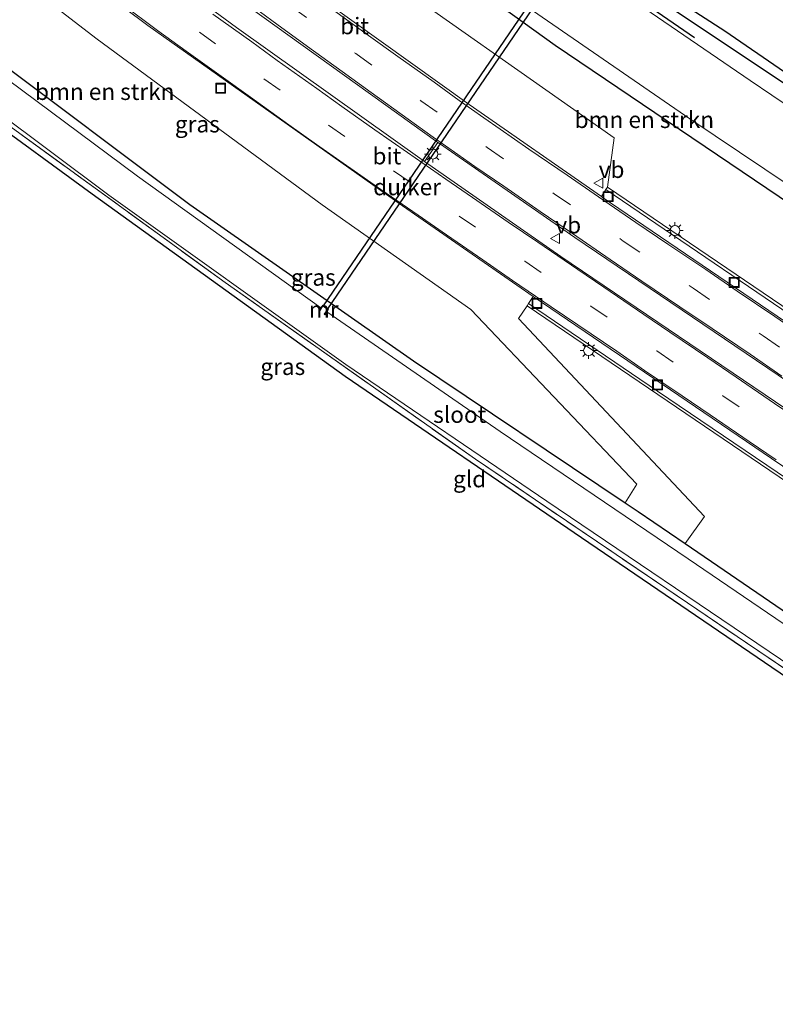
# Model space of a CAD drawing. Units: metres. Extents: x 103143 to 110007, y 512500 to 516852.
# Drawn here: x 109774 to 109888, y 515179 to 515327 of the extents above; entities that cross this region are included whole.
import ezdxf
from ezdxf.enums import TextEntityAlignment as Align

# ---------------------------------------------------------------- set-up
doc = ezdxf.new("R2010")
doc.units = ezdxf.units.M
doc.linetypes.add('IE-TERREINAFSCHEIDING', pattern=[10, 8, -2])
doc.linetypes.add('VW-3-9_STREEP', pattern=[12, 3, -9])
doc.layers.get('0').update_dxf_attribs({"lineweight": 25})
for name, color, linetype in [('B-ME-GR-BOMENRIJ-L-B1', 10, 'Continuous'), ('B-ME-GW-INSTEEKWATERGANG-L-B1', 10, 'Continuous'), ('B-ME-KG-KADASTRAAL-OPNAMEDTMGRENS-L-B1', 10, 'Continuous'), ('B-ME-KW-DUIKER-GV-B6', 10, 'Continuous')]:
    doc.layers.add(name, color=color, linetype=linetype)
for name, color, linetype, lineweight in [('B-ME-GR-BOMENSTRUIKEN-GV-B6', 93, 'Continuous', 18), ('B-ME-IE-GRASLAND-GV-B6', 93, 'Continuous', 18), ('B-ME-IE-GRONDWERKLIJN-GROND_INGERICHT-GV-B6', 253, 'Continuous', 18), ('B-ME-IE-INRICHTINGSELEMENT-S-B1', 253, 'Continuous', 18), ('B-ME-IE-MEUBILAIR_WEGMEUBILAIR-LICHTMAST-S-B1', 8, 'Continuous', 18), ('B-ME-IE-TERREINAFSCHEIDING-RASTERHEKWERK-L-B1', 8, 'IE-TERREINAFSCHEIDING', 18), ('B-ME-MW-MUUR-GV-B6', 8, 'IE-TERREINAFSCHEIDING-KUNSTMATIG', 18), ('B-ME-OG-WATER-GV-B6', 153, 'Continuous', 18), ('B-ME-VH-VERH_SOORT-BITUMEN-GV-B6', 8, 'IE-TERREINAFSCHEIDING-NATUURLIJK-HOUTWAL', 18), ('B-ME-VH-VERH_SOORT-GV-B6', 8, 'Continuous', 18), ('B-ME-VH-VERH_SOORT-TEGELS-GV-B6', 8, 'Continuous', 18), ('B-ME-VW-MARKERING-39STREEP-015-L-B1', 255, 'VW-3-9_STREEP', 18), ('B-ME-VW-MARKERING-STREEP-015-L-B1', 7, 'Continuous', 18), ('B-ME-VW-MEUBILAIR_WEGMEUBILAIR-VERKEERSBORD-S-B1', 8, 'Continuous', 18)]:
    doc.layers.add(name, color=color, linetype=linetype, lineweight=lineweight)
doc.styles.add('NLCS-ISO', font='NLCS-ISO.TTF')
doc.linetypes.add('IE-TERREINAFSCHEIDING-KUNSTMATIG', pattern='A,4,[82,NLCS.SHX,S=0.75,R=90,X=0,Y=0],4,-2', length=10)
doc.linetypes.add('IE-TERREINAFSCHEIDING-NATUURLIJK-HOUTWAL', pattern='A,7,-1.5,[67,NLCS.SHX,S=0.75,R=45,X=0,Y=0],-1.5,7,-1.5,[70,NLCS.SHX,S=0.75,R=0,X=0,Y=0],-1.5', length=20)

# ---------------------------------------------------------------- blocks, each defined once
blk = doc.blocks.new('lantaarnpaal')
for p, q in [((-0.75, 0), (-1.25, 0)), ((-0.88, 0.88), (-0.53, 0.53)), ((0, 0.75), (0, 1.25)), ((0.53, 0.53), (0.88, 0.88)), ((0.75, 0), (1.25, 0)), ((-0.53, -0.53), (-0.88, -0.88)), ((0, -0.75), (0, -1.25)), ((0.53, -0.53), (0.88, -0.88))]:
    blk.add_line(p, q)
blk.add_circle((0, 0), 0.75)
blk = doc.blocks.new('put')
for p, q in [((0.75, 0.75), (-0.75, 0.75)), ((-0.75, 0.75), (-0.75, -0.75)), ((0.75, -0.75), (0.75, 0.75)), ((-0.75, -0.75), (0.75, -0.75))]:
    blk.add_line(p, q)
blk.add_lwpolyline([(-0.625, 0.625), (0.625, 0.625), (0.625, -0.625), (-0.625, -0.625)], close=True)
blk = doc.blocks.new('verkeersbord')
for p, q in [((0, 0.75), (-0.75, -0.625)), ((0.75, -0.625), (0, 0.75)), ((-0.75, -0.625), (0.75, -0.625))]:
    blk.add_line(p, q)

msp = doc.modelspace()

# ---------------------------------------------------------------- linework, layer by layer
at = {"layer": 'B-ME-GR-BOMENRIJ-L-B1'}
msp.add_line((109875.769, 515324.741, -0.49), (109851.074, 515341.69, -0.709), dxfattribs=at)
at = {"layer": 'B-ME-GR-BOMENSTRUIKEN-GV-B6'}
for points in [[(109742.611, 515397.45, 0.321), (109747.283, 515403.647, -0.081), (109789.892, 515370.272, -0.084), (109854.744, 515323.6, -0.095), (109939.287, 515266.503, -0.148), (109941.171, 515265.558, -0.148), (109942.772, 515264.948, -0.148), (109944.414, 515264.874, -0.148), (109946.021, 515265.417, -0.145), (109946.304, 515265.763, -0.146), (109948.521, 515258.389, 0.039), (109942.738, 515247.882, 0.305), (109862.662, 515302.212, 0.148), (109863.664, 515309.625, 0.148), (109824.312, 515337.328, 0.154), (109780.43, 515369.539, 0.533), (109742.611, 515397.45, 0.321)], [(109716.921, 515363.374, -0.276), (109724.409, 515373.306, 0.28), (109747.451, 515353.97, 0.207), (109785.742, 515324.497, 0.19), (109819.654, 515299.568, 0.196), (109842.024, 515283.767, 0.196), (109867.045, 515257.477, 0.255), (109865.289, 515254.676, -0.04), (109833.426, 515276.073, -0.196), (109799.693, 515299.587, -0.255), (109769.265, 515322.43, -0.232), (109741.441, 515343.789, -0.232), (109716.921, 515363.374, -0.276)], [(109920.432, 515214.841, -0.098), (109920.205, 515216.131, -0.098), (109919.08, 515217.739, -0.098), (109916.606, 515219.805, -0.098), (109900.704, 515230.507, -0.095), (109874.354, 515248.507, -0.044), (109877.248, 515252.583, 0.241), (109849.243, 515282.403, 0.193), (109850.52, 515284.333, 0.185), (109931.961, 515229.093, 0.182), (109924.807, 515216.816, 0.426), (109920.432, 515214.841, -0.098)]]:
    msp.add_polyline3d(points, dxfattribs=at)
at = {"layer": 'B-ME-GW-INSTEEKWATERGANG-L-B1'}
for points in [[(109945.32, 515284.038, 0.234), (109944.227, 515282.186, 0.235), (109943.235, 515281.493, 0.235), (109942.311, 515281.577, 0.232), (109941.779, 515281.9, 0.232), (109919.332, 515297.619, 0.252), (109890.854, 515316.805, 0.117), (109861.225, 515336.589, -0.005), (109831.489, 515357.104, -0.036), (109794.226, 515384.839, -0.198), (109786.757, 515390.377, -0.412), (109776.394, 515400.111, -0.414), (109775.409, 515400.693, -0.414), (109774.099, 515400.531, -0.414), (109773.067, 515400.499, -0.414), (109772.117, 515401.119, -0.414), (109770.298, 515402.947, -0.414), (109769.563, 515404.552, -0.414), (109769.533, 515406.247, -0.414), (109770.333, 515408.046, -0.414), (109774.935, 515414.94, -0.255)], [(109747.283, 515403.647, -0.081), (109789.892, 515370.272, -0.084), (109854.744, 515323.6, -0.095), (109939.287, 515266.503, -0.148), (109941.171, 515265.558, -0.148), (109942.772, 515264.948, -0.148), (109944.414, 515264.874, -0.148), (109946.021, 515265.417, -0.145), (109946.304, 515265.763, -0.146)], [(109716.921, 515363.374, -0.276), (109741.441, 515343.789, -0.232), (109769.265, 515322.43, -0.232), (109799.693, 515299.587, -0.255), (109833.426, 515276.073, -0.196), (109865.289, 515254.676, -0.04)], [(109865.289, 515254.676, -0.04), (109867.288, 515253.334, -0.03), (109874.354, 515248.507, -0.044)], [(109874.354, 515248.507, -0.044), (109900.704, 515230.507, -0.095), (109916.606, 515219.805, -0.098), (109919.08, 515217.739, -0.098), (109920.205, 515216.131, -0.098), (109920.432, 515214.841, -0.098)]]:
    msp.add_polyline3d(points, dxfattribs=at)
at = {"layer": 'B-ME-IE-GRASLAND-GV-B6'}
for points in [[(109773.6, 515386.36, -0.995), (109803.399, 515363.48, -0.995), (109834.746, 515340.512, -0.995), (109850.426, 515329.404, -1.043), (109850.508, 515329.348, -0.768), (109851.24, 515328.876, -0.765), (109851.321, 515328.82, -1.043), (109875.063, 515312.53, -1.043), (109901.327, 515294.891, -1.043), (109926.682, 515277.805, -1.043), (109944.297, 515265.964, -1.043), (109944.875, 515265.829, -1.043), (109945.281, 515266.134, -1.043), (109945.884, 515267.162, -1.043), (109946.304, 515265.763, -0.146), (109946.021, 515265.417, -0.145), (109944.414, 515264.874, -0.148), (109942.772, 515264.948, -0.148), (109941.171, 515265.558, -0.148), (109939.287, 515266.503, -0.148), (109854.744, 515323.6, -0.095), (109789.892, 515370.272, -0.084), (109747.283, 515403.647, -0.081)], [(109742.611, 515397.45, 0.321), (109780.43, 515369.539, 0.533), (109824.312, 515337.328, 0.154), (109863.664, 515309.625, 0.148), (109862.662, 515302.212, 0.148), (109862.399, 515301.847, -0.34), (109861.727, 515300.795, -0.342), (109841.79, 515314.69, 0.011), (109819.687, 515330.56, 0.154), (109799.533, 515345.633, 0.221)], [(109732.165, 515383.594, 0.587), (109734.754, 515387.028, 0.59), (109749.533, 515374.888, 0.512), (109777.793, 515352.596, 0.482), (109808.582, 515329.412, 0.384), (109837.094, 515308.929, 0.156), (109835.069, 515306.094, 0.123), (109806.716, 515326.27, 0.302), (109780.737, 515345.393, 0.403), (109754.967, 515365.223, 0.529), (109732.165, 515383.594, 0.587)], [(109763.398, 515348.983, 0.302), (109793.386, 515326.555, 0.207), (109831.767, 515299.383, 0.008), (109851.442, 515285.745, -0.297), (109850.755, 515284.701, -0.297), (109850.52, 515284.333, 0.185), (109849.243, 515282.403, 0.193), (109877.248, 515252.583, 0.241), (109874.354, 515248.507, -0.044), (109867.288, 515253.334, -0.03), (109865.289, 515254.676, -0.04), (109867.045, 515257.477, 0.255), (109842.024, 515283.767, 0.196), (109819.654, 515299.568, 0.196), (109785.742, 515324.497, 0.19), (109747.451, 515353.97, 0.207)], [(109845.077, 515348.499, -0.501), (109880.352, 515325.778, 0.14), (109943.3, 515282.521, 0.151), (109944.609, 515284.425, 0.148), (109945.32, 515284.038, 0.234), (109944.227, 515282.186, 0.235), (109943.235, 515281.493, 0.235), (109942.311, 515281.577, 0.232), (109941.779, 515281.9, 0.232), (109919.332, 515297.619, 0.252), (109890.854, 515316.805, 0.117), (109861.225, 515336.589, -0.005)], [(109861.225, 515336.589, -0.005), (109890.854, 515316.805, 0.117), (109919.332, 515297.619, 0.252), (109941.779, 515281.9, 0.232), (109942.311, 515281.577, 0.232), (109943.235, 515281.493, 0.235), (109944.227, 515282.186, 0.235), (109945.32, 515284.038, 0.234), (109946.938, 515283.138, -0.995), (109944.495, 515279.039, -0.995), (109943.914, 515278.595, -0.995), (109943.295, 515278.456, -0.995), (109942.834, 515278.748, -0.995), (109922.765, 515292.189, -0.995), (109903.767, 515305.033, -0.995), (109884.131, 515318.274, -0.995), (109859.226, 515335.384, -0.995)], [(109752.695, 515327.009, -1.011), (109787.504, 515301.033, -1.011), (109823.195, 515275.514, -1.011), (109853.522, 515254.895, -1.011), (109888.722, 515231.086, -1.011), (109913.448, 515214.143, -1.011), (109913.939, 515213.653, -1.009), (109914.428, 515212.542, -1.009), (109914.486, 515211.231, -1.009), (109914.079, 515209.44, -1.022), (109912.876, 515210.126, -0.456), (109912.826, 515210.039, -0.456), (109913.641, 515209.574, -0.672), (109903.784, 515191.725, -0.674), (109903.159, 515192.094, -0.287)], [(109769.265, 515322.43, -0.232), (109799.693, 515299.587, -0.255), (109833.426, 515276.073, -0.196), (109865.289, 515254.676, -0.04), (109867.288, 515253.334, -0.03), (109874.354, 515248.507, -0.044), (109900.704, 515230.507, -0.095), (109916.606, 515219.805, -0.098), (109919.08, 515217.739, -0.098), (109920.205, 515216.131, -0.098), (109920.432, 515214.841, -0.098), (109918.235, 515213.873, -1.022), (109917.643, 515215.467, -1.022), (109915.641, 515217.785, -1.022), (109911.597, 515220.746, -1.022), (109890.363, 515235.639, -1.022), (109874.827, 515246.237, -1.022), (109846.461, 515265.42, -1.022), (109820.341, 515283.436, -1.022), (109820.601, 515283.816, -0.641), (109819.741, 515284.454, -0.641), (109819.46, 515284.044, -1), (109791.796, 515303.857, -1), (109763.488, 515324.905, -1)], [(109903.159, 515192.094, -0.287), (109910.211, 515204.676, -0.297), (109911.537, 515207.541, -0.285), (109912.558, 515210.117, -0.428), (109913.493, 515212.305, -0.456), (109911.661, 515214.385, -0.381), (109906.641, 515217.964, -0.398), (109871.59, 515241.699, -0.437), (109842.777, 515261.21, -0.414), (109805.02, 515287.837, -0.451), (109769.271, 515313.773, -0.468)]]:
    msp.add_polyline3d(points, dxfattribs=at)
at = {"layer": 'B-ME-IE-GRONDWERKLIJN-GROND_INGERICHT-GV-B6'}
msp.add_polyline3d([(109903.159, 515192.094, -0.287), (109901.599, 515193.042, -0.176), (109912.771, 515212.589, -0.355), (109858.732, 515249.386, -0.333), (109823.107, 515273.698, -0.283), (109784.971, 515301.152, -0.302), (109768.287, 515313.32, -0.269), (109733.802, 515340.03, -0.426), (109712.299, 515357.295, -0.476), (109712.926, 515358.075, -0.599), (109751.467, 515327.166, -0.454), (109769.271, 515313.773, -0.468), (109805.02, 515287.837, -0.451), (109842.777, 515261.21, -0.414), (109871.59, 515241.699, -0.437), (109906.641, 515217.964, -0.398), (109911.661, 515214.385, -0.381), (109913.493, 515212.305, -0.456), (109912.558, 515210.117, -0.428), (109911.537, 515207.541, -0.285), (109910.211, 515204.676, -0.297), (109903.159, 515192.094, -0.287)], dxfattribs=at)
at = {"layer": 'B-ME-IE-TERREINAFSCHEIDING-RASTERHEKWERK-L-B1'}
msp.add_polyline3d([(109903.159, 515192.094, -0.287), (109910.211, 515204.676, -0.297), (109911.537, 515207.541, -0.285), (109912.558, 515210.117, -0.428), (109913.493, 515212.305, -0.456), (109911.661, 515214.385, -0.381), (109906.641, 515217.964, -0.398), (109871.59, 515241.699, -0.437), (109842.777, 515261.21, -0.414), (109805.02, 515287.837, -0.451), (109769.271, 515313.773, -0.468), (109751.467, 515327.166, -0.454), (109712.926, 515358.075, -0.599)], dxfattribs=at)
at = {"layer": 'B-ME-KG-KADASTRAAL-OPNAMEDTMGRENS-L-B1'}
for points in [[(109925.174, 515179.096, 0.009), (109923.98, 515179.802, -0.015), (109922.091, 515180.917, 1.472), (109921.722, 515181.135, 1.44), (109920.874, 515181.635, 1.418), (109912.946, 515186.316, 1.405), (109911.656, 515187.078, 1.258), (109910.088, 515188.004, 0.105), (109907.385, 515189.599, -0.054), (109905.992, 515190.422, -0.641), (109903.784, 515191.725, -0.674), (109903.159, 515192.094, -0.287), (109901.599, 515193.042, -0.176), (109912.771, 515212.589, -0.355), (109858.732, 515249.386, -0.333), (109823.107, 515273.698, -0.283), (109784.971, 515301.152, -0.302), (109768.287, 515313.32, -0.269), (109733.802, 515340.03, -0.426), (109712.299, 515357.295, -0.476)], [(109845.077, 515348.499, -0.501), (109880.352, 515325.778, 0.14), (109943.3, 515282.521, 0.151), (109944.609, 515284.425, 0.148), (109945.32, 515284.038, 0.234), (109946.938, 515283.138, -0.995), (109953.204, 515279.648, -1.043), (109954.22, 515279.083, -0.208), (109959.311, 515276.188, -0.234), (109960.985, 515275.227, 1.055), (109962.796, 515274.186, 1.343), (109970.871, 515269.549, 1.253), (109972.025, 515268.886, 1.223), (109972.249, 515268.758, 1.064), (109974.928, 515267.219, -0.257), (109975.687, 515266.755, -0.257), (109984.23, 515281.736, -0.403), (109986.268, 515280.476, -0.378)]]:
    msp.add_polyline3d(points, dxfattribs=at)
at = {"layer": 'B-ME-KW-DUIKER-GV-B6'}
msp.add_polyline3d([(109819.832, 515284.324, -1.071), (109850.725, 515329.578, -1.068), (109851.359, 515329.138, -1.16), (109820.453, 515283.864, -1.163), (109819.832, 515284.324, -1.071)], dxfattribs=at)
at = {"layer": 'B-ME-MW-MUUR-GV-B6'}
for points in [[(109958.516, 515237.259, 0.31), (109958.313, 515236.782, -3.262), (109935.094, 515252.455, -3.184), (109897.73, 515277.852, -1.474), (109862.399, 515301.847, -0.34), (109862.662, 515302.212, 0.148), (109942.738, 515247.882, 0.305), (109945.545, 515245.977, 0.311), (109955.361, 515239.381, 0.313), (109958.516, 515237.259, 0.31)], [(109819.741, 515284.454, -0.641), (109820.601, 515283.816, -0.641), (109820.341, 515283.436, -1.022), (109820.044, 515283.001, -1.011), (109819.961, 515283.057, -1), (109820.464, 515283.793, -1), (109819.765, 515284.312, -1), (109819.274, 515283.593, -1), (109819.191, 515283.649, -1), (109819.46, 515284.044, -1), (109819.741, 515284.454, -0.641)], [(109946.676, 515219.626, -3.211), (109946.489, 515219.368, 0.425), (109944.625, 515220.613, 0.19), (109934.798, 515227.171, 0.186), (109931.961, 515229.093, 0.182), (109850.52, 515284.333, 0.185), (109850.755, 515284.701, -0.297), (109870.194, 515271.503, -0.91), (109886.684, 515260.305, -1.594), (109926.905, 515233.064, -3.279), (109946.676, 515219.626, -3.211)]]:
    msp.add_polyline3d(points, dxfattribs=at)
at = {"layer": 'B-ME-OG-WATER-GV-B6'}
for points in [[(109859.226, 515335.384, -0.995), (109884.131, 515318.274, -0.995), (109903.767, 515305.033, -0.995), (109922.765, 515292.189, -0.995), (109942.834, 515278.748, -0.995), (109943.295, 515278.456, -0.995), (109943.914, 515278.595, -0.995), (109944.495, 515279.039, -0.995), (109946.938, 515283.138, -0.995), (109953.204, 515279.648, -1.043), (109945.884, 515267.162, -1.043), (109945.281, 515266.134, -1.043), (109944.875, 515265.829, -1.043), (109944.297, 515265.964, -1.043), (109926.682, 515277.805, -1.043), (109901.327, 515294.891, -1.043), (109875.063, 515312.53, -1.043), (109851.321, 515328.82, -1.043)], [(109888.722, 515231.086, -1.011), (109853.522, 515254.895, -1.011), (109823.195, 515275.514, -1.011), (109787.504, 515301.033, -1.011), (109752.695, 515327.009, -1.011)], [(109763.488, 515324.905, -1), (109791.796, 515303.857, -1), (109819.46, 515284.044, -1), (109819.191, 515283.649, -1), (109819.274, 515283.593, -1), (109819.765, 515284.312, -1), (109820.464, 515283.793, -1), (109819.961, 515283.057, -1), (109820.044, 515283.001, -1.011), (109820.341, 515283.436, -1.022), (109846.461, 515265.42, -1.022), (109874.827, 515246.237, -1.022), (109890.363, 515235.639, -1.022)]]:
    msp.add_polyline3d(points, dxfattribs=at)
at = {"layer": 'B-ME-VH-VERH_SOORT-BITUMEN-GV-B6'}
for points in [[(109754.967, 515365.223, 0.529), (109780.737, 515345.393, 0.403), (109806.716, 515326.27, 0.302), (109835.069, 515306.094, 0.123), (109855.61, 515291.789, -0.179), (109891.255, 515267.643, -1.44), (109924.06, 515245.439, -2.948), (109936.022, 515237.29, -3.189), (109951.488, 515226.711, -3.152), (109951.5727, 515226.386, -3.1626), (109949.5671, 515223.6114, -3.2041), (109947.5313, 515220.8279, -3.2607)], [(109947.5313, 515220.8279, -3.2607), (109947.379, 515220.66, -3.211), (109927.607, 515234.098, -3.279), (109887.386, 515261.339, -1.594), (109870.896, 515272.537, -0.91), (109851.442, 515285.745, -0.297), (109831.767, 515299.383, 0.008), (109793.386, 515326.555, 0.207), (109763.398, 515348.983, 0.302)], [(109819.687, 515330.56, 0.154), (109841.79, 515314.69, 0.011), (109861.727, 515300.795, -0.342), (109861.821, 515300.729, -0.344), (109897.028, 515276.818, -1.474), (109934.392, 515251.421, -3.184), (109957.594, 515235.714, -3.23), (109956.393, 515236.1502, -3.2267), (109955.011, 515233.033, -3.162), (109952.7781, 515230.4181, -3.1301), (109953.526, 515229.723, -3.181), (109938.997, 515239.52, -3.223), (109926.035, 515248.33, -2.929), (109893.204, 515270.641, -1.412), (109857.714, 515294.657, -0.176), (109837.307, 515308.776, 0.154), (109837.094, 515308.929, 0.156), (109808.582, 515329.412, 0.384)]]:
    msp.add_polyline3d(points, dxfattribs=at)
at = {"layer": 'B-ME-VH-VERH_SOORT-GV-B6'}
for points in [[(109958.313, 515236.782, -3.262), (109957.594, 515235.714, -3.23), (109934.392, 515251.421, -3.184), (109897.028, 515276.818, -1.474), (109861.821, 515300.729, -0.344), (109861.727, 515300.795, -0.342), (109862.399, 515301.847, -0.34), (109897.73, 515277.852, -1.474), (109935.094, 515252.455, -3.184), (109958.313, 515236.782, -3.262)], [(109947.379, 515220.66, -3.211), (109946.676, 515219.626, -3.211), (109926.905, 515233.064, -3.279), (109886.684, 515260.305, -1.594), (109870.194, 515271.503, -0.91), (109850.755, 515284.701, -0.297), (109851.442, 515285.745, -0.297), (109870.896, 515272.537, -0.91), (109887.386, 515261.339, -1.594), (109927.607, 515234.098, -3.279), (109947.379, 515220.66, -3.211)]]:
    msp.add_polyline3d(points, dxfattribs=at)
at = {"layer": 'B-ME-VH-VERH_SOORT-TEGELS-GV-B6'}
msp.add_polyline3d([(109953.526, 515229.723, -3.181), (109951.488, 515226.711, -3.152), (109936.022, 515237.29, -3.189), (109924.06, 515245.439, -2.948), (109891.255, 515267.643, -1.44), (109855.61, 515291.789, -0.179), (109835.069, 515306.094, 0.123), (109837.094, 515308.929, 0.156), (109837.307, 515308.776, 0.154), (109857.714, 515294.657, -0.176), (109893.204, 515270.641, -1.412), (109926.035, 515248.33, -2.929), (109938.997, 515239.52, -3.223), (109953.526, 515229.723, -3.181)], dxfattribs=at)
at = {"layer": 'B-ME-VW-MARKERING-39STREEP-015-L-B1'}
for points in [[(109737.7273, 515389.3153, 0.69), (109747.1929, 515381.6053, 0.66), (109756.6692, 515373.9791, 0.6372), (109766.2093, 515366.4125, 0.6362), (109775.86, 515358.894, 0.6042), (109785.528, 515351.4691, 0.5767), (109795.2274, 515344.1243, 0.5371), (109805.0272, 515336.7732, 0.5058), (109814.8387, 515329.5388, 0.4814), (109824.6957, 515322.3464, 0.4156), (109834.5384, 515315.2134, 0.3391), (109834.5261, 515315.2372, 0.3531), (109844.5104, 515308.1919, 0.2146), (109854.5945, 515301.2272, -0.0015), (109865.0285, 515294.0996, -0.2959), (109875.5621, 515286.9829, -0.6298), (109886.1096, 515279.8084, -1.0269), (109896.6436, 515272.6553, -1.4774), (109907.1625, 515265.5017, -1.9826), (109917.7161, 515258.3673, -2.4775), (109928.2242, 515251.2193, -2.8923), (109939.0355, 515243.908, -3.1666), (109949.4886, 515236.7923, -3.2237), (109955.011, 515233.033, -3.162)], [(109725.2738, 515384.016, 0.6964), (109734.5597, 515376.463, 0.6658), (109743.8914, 515368.9373, 0.6302), (109753.2833, 515361.5175, 0.615), (109762.7489, 515354.2037, 0.5795), (109772.2288, 515346.9104, 0.5504), (109781.8236, 515339.6944, 0.5159), (109791.4299, 515332.5789, 0.4792), (109801.131, 515325.5498, 0.4519), (109810.8569, 515318.5628, 0.4231), (109820.6012, 515311.5674, 0.3782), (109830.4129, 515304.6731, 0.2945), (109840.2715, 515297.8676, 0.144), (109850.1725, 515291.0568, -0.0701), (109860.1326, 515284.2994, -0.3535), (109870.065, 515277.5459, -0.6777), (109880.0093, 515270.8001, -1.0588), (109889.9544, 515264.036, -1.4721), (109899.8875, 515257.2687, -1.9447), (109909.846, 515250.5262, -2.4142), (109919.7873, 515243.7794, -2.8353), (109929.7362, 515237.0382, -3.1227), (109939.6491, 515230.3244, -3.2548), (109949.5671, 515223.6114, -3.2041)]]:
    msp.add_polyline3d(points, dxfattribs=at)
at = {"layer": 'B-ME-VW-MARKERING-STREEP-015-L-B1'}
for points in [[(109888.0677, 515261.1508, -1.5402), (109884.0081, 515263.8787, -1.3612), (109878.1205, 515267.903, -1.1214), (109873.9071, 515270.7606, -0.9506), (109868.2281, 515274.6078, -0.7425), (109864.0374, 515277.5149, -0.6047), (109858.1937, 515281.4758, -0.4069), (109854.1628, 515284.1807, -0.2871), (109848.3237, 515288.177, -0.1439), (109843.8494, 515291.2451, -0.0517), (109838.3721, 515295.0122, 0.0636), (109834.1255, 515297.9814, 0.1436), (109828.4834, 515301.8791, 0.2212), (109818.7945, 515308.6488, 0.3066), (109814.6414, 515311.5972, 0.3216), (109808.85, 515315.7575, 0.3478), (109804.758, 515318.702, 0.3531), (109799.1508, 515322.7282, 0.3886), (109794.8447, 515325.8272, 0.3932), (109789.4323, 515329.8499, 0.4168)], [(109807.8873, 515330.4266, 0.5621), (109812.8312, 515326.7777, 0.5615), (109817.4263, 515323.4108, 0.5323), (109822.6511, 515319.6287, 0.5013), (109827.0096, 515316.455, 0.4777), (109832.6249, 515312.4495, 0.4017), (109836.3814, 515309.7484, 0.3827), (109840.0841, 515307.122, 0.3361), (109842.6742, 515305.3207, 0.2914), (109847.0049, 515302.3536, 0.2143), (109852.4803, 515298.5353, 0.0839), (109857.3885, 515295.2132, -0.0696), (109863.0359, 515291.3196, -0.2431), (109867.815, 515288.0736, -0.3834), (109873.5627, 515284.2019, -0.5766), (109878.4071, 515280.8968, -0.7512), (109884.1267, 515277.0622, -0.9766), (109888.9157, 515273.7633, -1.1654)], [(109891.9283, 515266.8753, -1.4255), (109887.7957, 515269.6322, -1.2467), (109882.02, 515273.6018, -1.004), (109877.7591, 515276.4765, -0.8315), (109872.0289, 515280.3839, -0.6278), (109868.0985, 515283.0422, -0.4972), (109862.1085, 515287.1285, -0.3061), (109858.1558, 515289.8147, -0.1896), (109852.1388, 515293.9115, -0.0188), (109847.6759, 515296.9528, 0.0875), (109842.3192, 515300.6354, 0.1894), (109838.2744, 515303.4033, 0.2574), (109832.5256, 515307.4373, 0.3539), (109827.5882, 515310.878, 0.405), (109822.6112, 515314.37, 0.4409), (109818.8342, 515317.0617, 0.4668), (109812.8806, 515321.2962, 0.492), (109809.0534, 515324.1063, 0.5119), (109803.188, 515328.2742, 0.5295)], [(109892.6772, 515279.4176, -1.2881), (109887.8704, 515282.7108, -1.0895), (109882.1847, 515286.559, -0.8666), (109877.4484, 515289.7993, -0.7005), (109871.7298, 515293.6376, -0.5123), (109866.9252, 515296.9031, -0.3664), (109861.2815, 515300.758, -0.1971), (109856.5547, 515304.0204, -0.0833), (109850.7966, 515307.9297, 0.0458), (109846.4587, 515310.9469, 0.1273), (109844.0315, 515312.6524, 0.1659), (109840.2746, 515315.2886, 0.226), (109836.5072, 515318.0163, 0.2735), (109831.0335, 515321.9113, 0.3218), (109826.6416, 515325.0906, 0.3623), (109821.3634, 515328.9035, 0.3974)]]:
    msp.add_polyline3d(points, dxfattribs=at)

# ---------------------------------------------------------------- block references
at = {"layer": 'B-ME-IE-INRICHTINGSELEMENT-S-B1', "rotation": 90}
for p in [(109804.342, 515317.125, 0.07), (109862.74, 515300.782, -0.28), (109881.759, 515287.863, -0.961), (109852.022, 515284.703, -0.297), (109870.196, 515272.412, -0.894)]:
    msp.add_blockref('put', p, dxfattribs=at)
at = {"layer": 'B-ME-IE-MEUBILAIR_WEGMEUBILAIR-LICHTMAST-S-B1', "rotation": 90}
for p in [(109836.338, 515307.207, 0.213), (109872.818, 515295.676, 0.285), (109859.797, 515277.604, 0.039)]:
    msp.add_blockref('lantaarnpaal', p, dxfattribs=at)
at = {"layer": 'B-ME-VW-MEUBILAIR_WEGMEUBILAIR-VERKEERSBORD-S-B1', "rotation": 90}
for p in [(109861.318, 515302.824, -0.162), (109854.787, 515294.475, -0.168)]:
    msp.add_blockref('verkeersbord', p, dxfattribs=at)

# ---------------------------------------------------------------- texts
at = {"layer": 'B-ME-GR-BOMENSTRUIKEN-GV-B6', "ltscale": 0.2, "style": 'NLCS-ISO'}
for p in [(109786.86777, 515316.60677), (109868.20218, 515312.37982)]:
    msp.add_text('bmn en strkn', height=2.5, dxfattribs=at).set_placement(p, align=Align.MIDDLE_CENTER)
at = {"layer": 'B-ME-IE-GRASLAND-GV-B6', "ltscale": 0.2, "style": 'NLCS-ISO'}
for p in [(109800.8285, 515311.7145), (109818.3015, 515288.6235), (109813.706, 515275.169)]:
    msp.add_text('gras', height=2.5, dxfattribs=at).set_placement(p, align=Align.MIDDLE_CENTER)
at = {"layer": 'B-ME-IE-GRONDWERKLIJN-GROND_INGERICHT-GV-B6', "ltscale": 0.2, "style": 'NLCS-ISO'}
msp.add_text('gld', height=2.5, dxfattribs=at).set_placement((109841.86536, 515258.24764), align=Align.MIDDLE_CENTER)
at = {"layer": 'B-ME-KW-DUIKER-GV-B6', "ltscale": 0.2, "style": 'NLCS-ISO'}
msp.add_text('duiker', height=2.5, dxfattribs=at).set_placement((109832.4402, 515302.2456), align=Align.MIDDLE_CENTER)
at = {"layer": 'B-ME-MW-MUUR-GV-B6', "ltscale": 0.2, "style": 'NLCS-ISO'}
msp.add_text('mr', height=2.5, dxfattribs=at).set_placement((109819.87118, 515283.78264), align=Align.MIDDLE_CENTER)
at = {"layer": 'B-ME-OG-WATER-GV-B6', "ltscale": 0.2, "style": 'NLCS-ISO'}
msp.add_text('sloot', height=2.5, dxfattribs=at).set_placement((109840.37123, 515267.9524), align=Align.MIDDLE_CENTER)
at = {"layer": 'B-ME-VH-VERH_SOORT-BITUMEN-GV-B6', "ltscale": 0.2, "style": 'NLCS-ISO'}
for p in [(109824.51359, 515326.50609), (109829.38618, 515306.90316)]:
    msp.add_text('bit', height=2.5, dxfattribs=at).set_placement(p, align=Align.MIDDLE_CENTER)
at = {"layer": 'B-ME-VW-MEUBILAIR_WEGMEUBILAIR-VERKEERSBORD-S-B1', "ltscale": 0.2, "style": 'NLCS-ISO'}
for p in [(109861.318, 515302.824, -0.162), (109854.787, 515294.475, -0.168)]:
    msp.add_text('vb', height=2.5, dxfattribs=at).set_placement(p, align=Align.BOTTOM_LEFT)

doc.saveas('drawing.dxf')
